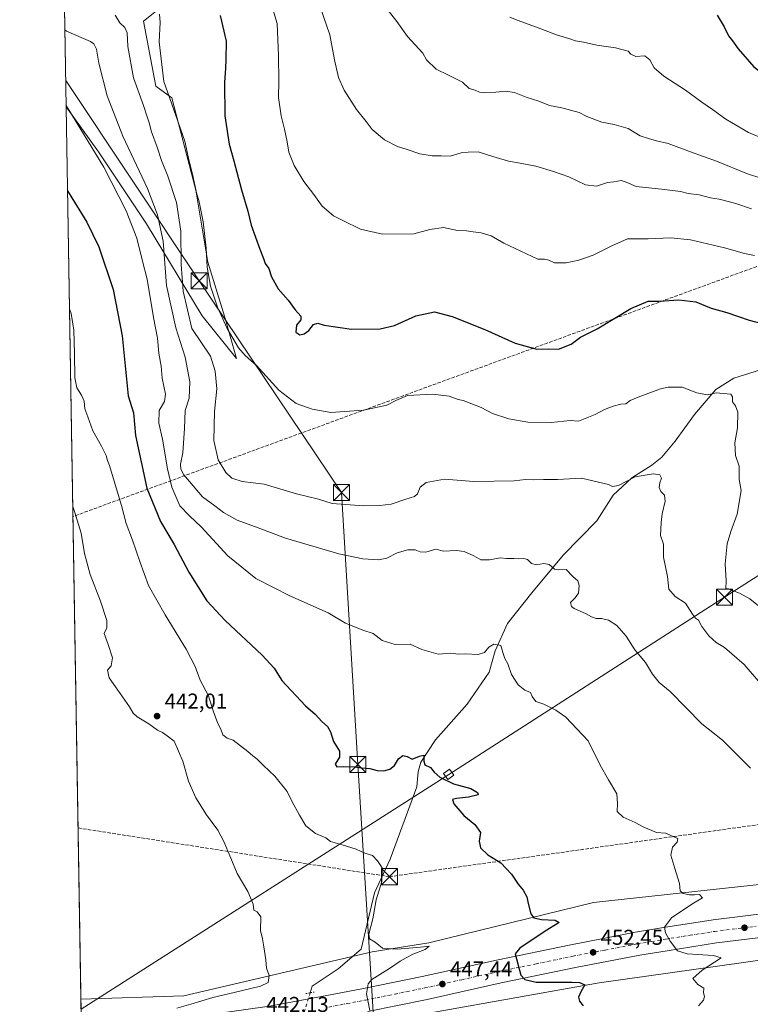
# Model space of a CAD drawing. Units: metres. Extents: x 614041 to 617484, y 4743249 to 4745627.
# Drawn here: x 614041 to 614381, y 4743845 to 4744304 of the extents above; entities that cross this region are included whole.
import ezdxf

# ---------------------------------------------------------------- set-up
doc = ezdxf.new("R2010")
doc.units = ezdxf.units.M
doc.header["$MEASUREMENT"] = 0
for name, pattern in [('DGN Style 3', [2.307223458686699, 1.648016756204785, -0.6592067024819142]), ('DGN Style 4', [2.6384748266838614, 1.318413404963828, -0.6592067024819142, 0.001648016756204785, -0.6592067024819142]), ('DGN Style 5', [1.1536117293433497, 0.4944050268614355, -0.6592067024819142])]:
    doc.linetypes.add(name, pattern=pattern)
for name, color, linetype, lineweight in [('Carretera de calzada única Cxs', 7, 'Continuous', 13), ('Carretera de calzada única eje', 7, 'DGN Style 4', 0), ('Comarca CxS', 21, 'Continuous', 0), ('Comunidad Autónoma CxS', 142, 'Continuous', 0), ('Conducción de hidrocarburos lineal', 6, 'DGN Style 3', 0), ('Corriente natural lineal', 142, 'Continuous', 13), ('Corriente natural lineal oculto', 9, 'DGN Style 4', 13), ('Cultivos herbáceos CxS', 92, 'Continuous', 0), ('Curva de nivel maestra', 30, 'Continuous', 30), ('Curva de nivel normal', 30, 'Continuous', 0), ('Entidad de ámbito territorial CxS', 92, 'Continuous', 0), ('Instalación deportiva CxS', 7, 'Continuous', 0), ('Municipio CxS', 4, 'Continuous', 0), ('Núcleo urbano CxS', 7, 'Continuous', 0), ('Pastizal CxS', 92, 'Continuous', 0), ('Provincia CxS', 1, 'Continuous', 0), ('Puente lineal', 2, 'DGN Style 5', 0), ('Punto de cota en terreno', 7, 'Continuous', 0), ('Rótulo de punto de cota en terreno', 7, 'Continuous', 0), ('Tendido', 6, 'Continuous', 0), ('Torre de tendido Cxs', 51, 'Continuous', 0), ('Torre de tendido puntual', 7, 'Continuous', 0)]:
    doc.layers.add(name, color=color, linetype=linetype, lineweight=lineweight)
doc.styles.add('Style-Arial', font='txt')

# ---------------------------------------------------------------- blocks, each defined once
blk = doc.blocks.new('*U6')
at = {"layer": 'Cultivos herbáceos CxS', "color": 92, "linetype": 'Continuous', "lineweight": 0}
blk.add_polyline3d([(614409.9315, 4743903.540300001, 459.0421000000061), (614308.3997, 4743892.4495, 451.780899999998), (614231.6111000003, 4743873.6799, 445.7878000000055), (614205.1617000002, 4743869.4143, 444.2412999999942), (614117.2810000004, 4743848.937899999, 438.3883999999962), (614069.2971999999, 4743847.3255, 436.6643999999943), (614062.4018999999, 4744263.600199999, 455.2949999999983), (614077.5626999997, 4744242.5427, 455.9986000000063), (614099.9237000003, 4744209.005100001, 458.0956000000006), (614125.9215000002, 4744166.1073, 468.6497999999993), (614141.9188999999, 4744146.109300001, 469.5433000000049), (614136.2433000002, 4744165.975299999, 470.3892999999953), (614128.4197000006, 4744191.1249, 470.338699999993), (614122.8320000004, 4744224.658299999, 470.1441999999952), (614111.6549000005, 4744267.692100001, 470.7206000000006), (614104.2739000004, 4744273.1755, 469.6901999999973), (614098.5246000001, 4744303.552100001, 468.6922999999952), (614130.1801000005, 4744328.962300001, 476.5527000000002)], dxfattribs=at)
blk = doc.blocks.new('5PATER')
at = {"layer": 'Pastizal CxS', "linetype": 'Continuous', "lineweight": 0}
h = blk.add_hatch(color=51, dxfattribs=at)
edge = h.paths.add_edge_path()
edge.add_ellipse((0, 0), major_axis=(-0.1095731443231308, -0.1110710700762829), ratio=0.9994222409660322, start_angle=0, end_angle=360)
blk = doc.blocks.new('5TTEND')
at = {"layer": 'Instalación deportiva CxS', "color": 7, "linetype": 'Continuous', "lineweight": 0}
for p, q in [((-0.375, 0.3754), (0.375, -0.3746)), ((0.3720000000000001, 0.3784000000000001), (-0.3720000000000001, -0.3776))]:
    blk.add_line(p, q, dxfattribs=at)
at = {"layer": 'Instalación deportiva CxS', "color": 7, "linetype": 'Continuous', "lineweight": 0, "flags": 128}
blk.add_lwpolyline([(-0.375, -0.3746), (0.375, -0.3746), (0.375, 0.3754), (-0.375, 0.3754), (-0.3720000000000001, -0.3776)], dxfattribs=at)

msp = doc.modelspace()

# ---------------------------------------------------------------- linework, layer by layer
at = {"layer": 'Carretera de calzada única Cxs', "color": 7, "linetype": 'Continuous', "lineweight": 13}
for points in [[(614069.5175000001, 4743834.027000001, 439.4668999999994), (614080.1201, 4743834.470100001, 439.8638999999966), (614114.8501000004, 4743838.1601, 440.678899999999), (614131.9600999998, 4743840.4301, 441.252999999997), (614157.2301000003, 4743844.130100001, 442.3288999999932), (614183.9801000003, 4743849.0601, 445.6843999999983), (614201.0100999996, 4743852.290100001, 445.0644999999931), (614228.5000999998, 4743857.920100001, 447.4499000000069), (614263.0701000001, 4743865.590100001, 449.5783999999985), (614297.7801000001, 4743872.7401, 452.1247000000003), (614327.9600999998, 4743878.5701, 454.7517999999982), (614341.0100999996, 4743880.720100001, 455.3678000000073), (614364.1700999998, 4743884.360099999, 456.6784999999945), (614403.1601, 4743889.1801, 459.7148000000016), (614419.3300999999, 4743890.2601, 460.5415999999968), (614430.9401000004, 4743890.7601, 461.3368999999948), (614445.8901000004, 4743891.720100001, 462.3316999999952), (614462.8901000004, 4743892.090100001, 463.5366999999969), (614491.1201, 4743891.9301, 465.8793000000006), (614503.5100999996, 4743891.4901, 466.243100000007), (614518.4401000004, 4743890.6801, 467.4881000000024), (614537.3501000004, 4743889.880100001, 468.7400999999954), (614553.8901000004, 4743888.340100001, 469.8991999999998), (614556.7600999996, 4743887.960100001, 470.0981999999931)], [(614157.2301000003, 4743844.130100001, 442.3288999999932), (614183.9801000003, 4743849.0601, 445.6843999999983), (614201.0100999996, 4743852.290100001, 445.0644999999931), (614228.5000999998, 4743857.920100001, 447.4499000000069), (614263.0701000001, 4743865.590100001, 449.5783999999985), (614297.7801000001, 4743872.7401, 452.1247000000003), (614327.9600999998, 4743878.5701, 454.7517999999982), (614341.0100999996, 4743880.720100001, 455.3678000000073), (614364.1700999998, 4743884.360099999, 456.6784999999945), (614403.1601, 4743889.1801, 459.7148000000016)], [(614404.1901000004, 4743878.3201, 459.0908999999957), (614365.6901000004, 4743873.5701, 456.6910999999964), (614342.7500999998, 4743869.940099999, 455.8745000000054), (614329.8901000004, 4743867.8301, 453.8647000000056), (614299.9101, 4743862.050100001, 451.8604999999953), (614265.3501000004, 4743854.9301, 449.392200000002), (614230.7801000001, 4743847.2501, 448.3058000000019), (614203.1201, 4743841.590100001, 445.1429999999964)], [(614404.1901000004, 4743878.3201, 459.0908999999957), (614365.6901000004, 4743873.5701, 456.6910999999964), (614342.7500999998, 4743869.940099999, 455.8745000000054), (614329.8901000004, 4743867.8301, 453.8647000000056), (614299.9101, 4743862.050100001, 451.8604999999953), (614265.3501000004, 4743854.9301, 449.392200000002), (614230.7801000001, 4743847.2501, 448.3058000000019), (614203.1201, 4743841.590100001, 445.1429999999964)]]:
    msp.add_polyline3d(points, dxfattribs=at)
at = {"layer": 'Carretera de calzada única eje', "color": 7, "linetype": 'DGN Style 4', "lineweight": 0}
msp.add_polyline3d([(614184.9801000003, 4743843.690099999, 443.9961999999941), (614193.5000999998, 4743845.3101, 444.5798000000068), (614202.0701000001, 4743846.9301, 444.9964999999939), (614215.8201000001, 4743849.7501, 445.9254999999976), (614229.6401000004, 4743852.5801, 446.9186999999947), (614246.9200999998, 4743856.420100001, 448.1318000000028), (614264.2100999998, 4743860.2601, 449.3695000000008), (614281.5701000001, 4743863.8301, 450.5727000000043), (614298.8300999999, 4743867.390100001, 451.8173999999999), (614313.8201000001, 4743870.270099999, 452.8913999999932), (614328.9200999998, 4743873.190099999, 454.2378999999929), (614335.4401000004, 4743874.2601, 455.5559000000067), (614341.8701, 4743875.3301, 455.7114000000002), (614353.3501000004, 4743877.140100001, 455.8454000000056), (614364.9200999998, 4743878.970100001, 456.5194000000047), (614384.1700999998, 4743881.340100001, 458.289499999999)], dxfattribs=at)
at = {"layer": 'Comarca CxS', "color": 21, "linetype": 'Continuous', "lineweight": 0, "flags": 128}
msp.add_lwpolyline([(614132.6936111322, 4743257.631789857), (614079.0800008659, 4743256.729982535), (614074.533831086, 4743531.186001124), (614056.6483293541, 4744610.948489646), (614040.760000866, 4745570.139982514), (614586.56723045, 4745579.323776286), (616343.0574633285, 4745608.878613941), (617445.0000008936, 4745627.419982514), (617456.2247670463, 4744969.182054388), (617484.4500008923, 4743314.009982537), (616572.1751956132, 4743298.665071161)], close=True, dxfattribs=at)
at = {"layer": 'Comunidad Autónoma CxS', "color": 142, "linetype": 'Continuous', "lineweight": 0, "flags": 128}
msp.add_lwpolyline([(614132.6936111322, 4743257.631789857), (614079.0800008659, 4743256.729982535), (614074.533831086, 4743531.186001124), (614056.6483293541, 4744610.948489646), (614040.760000866, 4745570.139982514), (614586.56723045, 4745579.323776286), (616343.0574633285, 4745608.878613941), (617445.0000008936, 4745627.419982514), (617456.2247670463, 4744969.182054388), (617484.4500008923, 4743314.009982537), (616572.1751956132, 4743298.665071161)], close=True, dxfattribs=at)
at = {"layer": 'Conducción de hidrocarburos lineal', "color": 6, "linetype": 'DGN Style 3', "lineweight": 0}
for points in [[(615999.5038999999, 4745603.097999999, 457.9467000000004), (615928.7676999997, 4745524.5075, 457.3778000000021), (615779.3529000003, 4745385.810799999, 451.4015999999974), (615760.6124999998, 4745311.012499999, 454.1870000000054), (615779.4351000005, 4745110.1864, 461.9321999999956), (615791.9249, 4745067.624100001, 467.3684999999969), (615790.9724000003, 4745016.347800001, 480.8531999999978), (615781.0290000001, 4744935.957000001, 483.7366000000038), (615754.0850000001, 4744894.695, 480.8656999999948), (615679.4513999998, 4744572.1457, 477.1270999999979), (615528.3125, 4744459.986300001, 451.9858999999997), (615494.0535000004, 4744457.476100001, 450.2296000000061), (615401.0975000003, 4744467.3762, 449.7406000000047), (615343.1377999998, 4744497.869200001, 448.1777000000002), (615275.6688999999, 4744422.092399999, 460.6401999999944), (615232.9121000003, 4744423.150699999, 468.3944999999949), (614954.1465999996, 4744424.420700001, 542.1940999999933), (614901.3932999996, 4744418.873299999, 549.8928000000016), (614830.1096999999, 4744370.022299999, 528.357600000003), (614809.8008000003, 4744352.8584, 524.1943000000028), (614690.3899999997, 4744275.24, 525.547900000005), (614488.5300000003, 4744227.130000001, 488.4955000000046), (614065.5678000003, 4744072.472300001, 440.5185999999958)], [(614067.9737999998, 4743927.2225, 435.953999999998), (614213.1600000003, 4743904.470000001, 446.412599999996), (614526.2252000002, 4743948.6644, 477.6509999999981), (614728.3607999999, 4743981.544000001, 522.3521999999939), (614820.9715999998, 4743963.6928, 520.5531999999948), (614995.7028000001, 4743953.003599999, 487.9204000000027), (615123.2322000006, 4743994.067, 472.3742999999959), (615262.1917000003, 4744035.024599999, 450.5935999999929), (615377.0700000003, 4744036.609999999, 447.725900000005), (615436.0762, 4743982.107799999, 446.2544000000053), (615475.8696, 4743976.922, 446.9516000000004), (615521.6955000004, 4743969.090299999, 447.9784000000073), (615535.6195, 4743952.2302, 449.6833999999944), (615537.409, 4743902.869999999, 449.1462999999931), (615542.4730000002, 4743863.959000001, 448.5323999999965), (615574.4866000004, 4743811.4966, 448.3608999999997), (615621.4881999996, 4743751.476, 449.6497999999993)]]:
    msp.add_polyline3d(points, dxfattribs=at)
at = {"layer": 'Corriente natural lineal', "color": 142, "linetype": 'Continuous', "lineweight": 13}
msp.add_polyline3d([(614394.1501000002, 4744143.360099999, 473.5227000000014), (614373.8101000005, 4744137.020099999, 471.6555999999982), (614365.4700999996, 4744131.6801, 470.6459000000032), (614355.4700999996, 4744120.0101, 469.1451999999991), (614346.4700999996, 4744107.670100001, 467.6450999999943), (614340.1801000005, 4744100.1501, 466.6907999999967), (614335.5201000003, 4744096.4801, 466.2964999999967), (614326.1801000005, 4744090.4801, 464.8413), (614317.5100999996, 4744082.470100001, 464.0051999999997), (614309.8400999998, 4744070.460100001, 462.5837999999931), (614294.1700999998, 4744054.450099999, 460.750199999995), (614279.5500999996, 4744036.870100001, 458.6735000000045), (614268.2100999998, 4744022.530099999, 456.6638999999996), (614262.5401, 4744009.850099999, 455.4131999999955), (614259.7630000003, 4743999.846899999, 454.3497000000062), (614249.4199999999, 4743984.933800001, 452.3745999999956), (614234.6562999999, 4743968.265000001, 450.7562999999937), (614227.8300000001, 4743957.9463, 449.756899999993), (614226.5599999996, 4743953.342499999, 449.1015000000043), (614225.9249999998, 4743946.3575, 447.9676999999938), (614213.5103000002, 4743912.621300001, 444.8788999999961), (614206.2500999998, 4743897.0101, 444.2056000000011), (614200.0358999996, 4743870.6066, 443.4245999999985), (614189.2403999995, 4743861.4428, 442.1055000000051), (614177.1754000002, 4743853.399499999, 441.8993999999948), (614176.2308, 4743850.3358, 442.4403000000021)], dxfattribs=at)
at = {"layer": 'Corriente natural lineal oculto', "color": 9, "linetype": 'DGN Style 4', "lineweight": 13, "extrusion": (0.008100033870936427, 0.02627026649037613, 0.9996220598555309), "elevation": 130039.3338681794, "flags": 128}
msp.add_lwpolyline([(810848.4651656244, -4712424.342616924), (810848.4651656244, -4712406.027318349)], dxfattribs=at)
at = {"layer": 'Cultivos herbáceos CxS', "color": 92, "linetype": 'Continuous', "lineweight": 0, "extrusion": (0.0007404003833727463, -0.04469854443284146, 0.9990002462126111), "elevation": -211152.1854753013, "flags": 128}
msp.add_lwpolyline([(692552.8340691886, 4728314.082914199), (692552.8340691885, 4728730.831263953)], dxfattribs=at)
at = {"layer": 'Cultivos herbáceos CxS', "color": 92, "linetype": 'Continuous', "lineweight": 0}
for points in [[(614062.4018999999, 4744263.600199999, 455.2949999999983), (614077.5626999997, 4744242.5427, 455.9986000000063), (614099.9237000003, 4744209.005100001, 458.0956000000006), (614125.9215000002, 4744166.1073, 468.6497999999993), (614141.9188999999, 4744146.109300001, 469.5433000000049), (614136.2433000002, 4744165.975299999, 470.3892999999953), (614128.4197000006, 4744191.1249, 470.338699999993), (614122.8320000004, 4744224.658299999, 470.1441999999952), (614111.6549000005, 4744267.692100001, 470.7206000000006), (614104.2739000004, 4744273.1755, 469.6901999999973), (614098.5246000001, 4744303.552100001, 468.6922999999952), (614130.1801000005, 4744328.962300001, 476.5527000000002)], [(614563.0932999998, 4743904.030300001, 471.3896999999997), (614546.4442999996, 4743904.392300001, 472.087400000004), (614474.7753999997, 4743906.952500001, 465.1391000000004), (614453.1599000003, 4743905.815099999, 462.4642000000022), (614432.1025, 4743904.7071, 460.5868999999948), (614409.9315, 4743903.540300001, 459.0421000000061), (614308.3997, 4743892.4495, 451.780899999998), (614231.6111000003, 4743873.6799, 445.7878000000055), (614205.1617000002, 4743869.4143, 444.2412999999942), (614117.2810000004, 4743848.937899999, 438.3883999999962), (614069.2971999999, 4743847.3255, 436.6643999999943)], [(614612.7267000005, 4743838.6425, 480.9254999999976), (614616.0749000004, 4743855.5637, 477.4707999999956), (614586.4996999997, 4743861.942700001, 473.5822000000044), (614562.7237, 4743866.002499999, 471.3570000000037), (614553.6401000004, 4743867.197100001, 470.0899000000064), (614529.8935000002, 4743870.2147, 468.3493000000017), (614522.8465, 4743869.089500001, 468.1008000000002), (614522.5538999997, 4743869.4113, 467.9760999999999), (614473.9212999997, 4743870.264699999, 463.6310999999987), (614473.6054999996, 4743870.253500001, 463.6022999999987), (614401.3989000004, 4743867.705900001, 457.4977000000072), (614310.9587000003, 4743854.908500001, 450.9060000000027), (614234.1699000001, 4743841.258099999, 446.171199999997), (614140.3169, 4743819.9287, 439.3751000000047), (614069.898, 4743811.052999999, 435.7106000000058)], [(614234.1699000001, 4743841.258099999, 446.171199999997), (614310.9587000003, 4743854.908500001, 450.9060000000027), (614401.3989000004, 4743867.705900001, 457.4977000000072), (614473.6054999996, 4743870.253500001, 463.6022999999987), (614473.9212999997, 4743870.264699999, 463.6310999999987), (614522.5538999997, 4743869.4113, 467.9760999999999), (614522.8465, 4743869.089500001, 468.1008000000002), (614529.8935000002, 4743870.2147, 468.3493000000017), (614553.6401000004, 4743867.197100001, 470.0899000000064), (614562.7237, 4743866.002499999, 471.3570000000037), (614586.4996999997, 4743861.942700001, 473.5822000000044), (614616.0749000004, 4743855.5637, 477.4707999999956), (614612.7267000005, 4743838.6425, 480.9254999999976)]]:
    msp.add_polyline3d(points, dxfattribs=at)
at = {"layer": 'Curva de nivel maestra', "color": 30, "linetype": 'Continuous', "lineweight": 30, "flags": 128}
for points, elevation in [([(614134.1699999999, 4744306.2401), (614137.04, 4744294.270099999), (614136.8899999997, 4744285.550100001), (614136.7100000001, 4744281.600099999), (614136.2400000002, 4744274.9001), (614136.4299999997, 4744259.3301), (614138.3700000001, 4744246.220100001), (614140.6900000004, 4744238.360099999), (614144.1799999997, 4744224.780099999), (614147.1399999997, 4744214.890100001), (614148.7199999997, 4744208.3301), (614152.6900000004, 4744197.220100001), (614154.4800000006, 4744192.880100001), (614155.2000000002, 4744190.550100001), (614156.9100000003, 4744188.2301), (614158.1100000005, 4744184.280099999), (614161.3700000001, 4744178.700099999), (614165.8899999997, 4744173.4101), (614169.25, 4744168.840100001), (614171.8700000001, 4744165.850099999), (614171.8700000001, 4744164.280099999), (614169.8700000001, 4744161.7401), (614169.4800000006, 4744158.530099999), (614171.3899999997, 4744157.2501), (614173.4699999997, 4744157.7301), (614175.5599999996, 4744159.1801), (614177.8200000003, 4744161.9801), (614179.7300000006, 4744162.6501), (614182.8099999996, 4744161.7401), (614195.4699999997, 4744159.8201), (614208.8899999997, 4744159.960100001), (614215.5599999996, 4744161.520099999), (614225.4800000006, 4744166.140100001), (614234.1699999999, 4744167.920100001), (614242.4299999997, 4744165.840100001), (614257.6699999999, 4744159.7301), (614271.7599999999, 4744153.2601), (614281.9800000006, 4744150.4801), (614287.3600000005, 4744150.700099999), (614291.9699999997, 4744150.610099999), (614297.8600000005, 4744152.790100001), (614302.2300000006, 4744156.140100001), (614310, 4744160.040100001), (614325.8099999996, 4744169.4801), (614333.8099999996, 4744172.890100001), (614338.9000000004, 4744172.9801), (614348.1799999997, 4744173.600099999), (614356.1100000005, 4744172.610099999), (614363.2400000002, 4744169.6601), (614370.5800000001, 4744167.6601), (614380.9199999999, 4744163.9901), (614386.9199999999, 4744162.520099999)], 475), ([(614366.0700000003, 4744306.3201), (614369.2699999996, 4744300.9001), (614371.29, 4744296.720100001), (614373.1100000005, 4744294.360099999), (614375.7599999999, 4744290.550100001), (614383.1799999997, 4744282.300100001), (614391.9199999999, 4744275.540100001), (614401.2800000003, 4744270.360099999), (614412.8399999999, 4744267.370100001), (614421.1399999997, 4744266.860099999), (614428.3899999997, 4744268.4801), (614438.0199999996, 4744272.450099999), (614447.4299999997, 4744279.880100001), (614463.3600000005, 4744296.610099999), (614467.9600000001, 4744300.780099999), (614469.8600000005, 4744301.210100001), (614473.3300000001, 4744304.200099999), (614476.6900000004, 4744306.720100001)], 500), ([(614063.0509000003, 4744224.4189), (614063.8799999999, 4744223.170100001), (614072.0800000001, 4744209.8301), (614077.7199999997, 4744198.2301), (614084.2999999998, 4744178.420100001), (614088.5300000003, 4744156.700099999), (614091.2999999998, 4744128.720100001), (614093.7999999998, 4744120.880100001), (614094.8099999996, 4744110.220100001), (614100.0199999996, 4744085.720100001), (614106.3799999999, 4744070.210100001), (614112.7400000002, 4744059.380100001), (614119.6200000001, 4744046.5801), (614128.0999999996, 4744033.1801), (614136.54, 4744023.950099999), (614153.7800000003, 4744007.860099999), (614159.4100000003, 4744001.780099999), (614162.9800000006, 4743995.9101), (614174.0199999996, 4743984.100099999), (614178.4800000006, 4743980.220100001), (614181.5899999999, 4743976.8101), (614184.29, 4743974.550100001), (614185.7300000006, 4743972.0601), (614187.0899999999, 4743967.5701), (614189.9500000002, 4743963.0601), (614189.8200000003, 4743960.220100001), (614187.9299999997, 4743957.020099999), (614188.6600000003, 4743955.690099999), (614191.9400000004, 4743955.880100001), (614196.9000000004, 4743955.7601), (614200.2999999998, 4743955.270099999), (614204.0199999996, 4743954.960100001), (614207.4500000002, 4743953.960100001), (614210.6200000001, 4743953.870100001), (614213.3399999999, 4743954.610099999), (614215.4699999997, 4743956.4101), (614217.4699999997, 4743959.460100001), (614219.4699999997, 4743961.050100001), (614221.4699999997, 4743960.5801), (614223.7999999998, 4743959.350099999), (614227.1399999997, 4743960.670100001), (614229.2599999999, 4743961.1601), (614229.2800000003, 4743958.3101), (614229.6799999997, 4743956.6801), (614232.2599999999, 4743955.4101), (614234.0800000001, 4743953.1601), (614236.7599999999, 4743950.840100001), (614243.0199999996, 4743947.770099999), (614251.1699999999, 4743945.590100001), (614254.3099999996, 4743943.7301), (614254.6299999999, 4743942.710100001), (614250.0499999998, 4743941.540100001), (614244.4299999997, 4743941.0001), (614242.5999999996, 4743940.450099999), (614243.29, 4743938.5001), (614247.7999999998, 4743933.0601), (614253.0800000001, 4743928.780099999), (614255.5999999996, 4743925.1601), (614254.9699999997, 4743920.9801), (614255.5800000001, 4743918.0001), (614259, 4743914.630100001), (614265.1200000001, 4743910.950099999), (614270.1500000004, 4743905.700099999), (614273.2100000001, 4743900.960100001), (614275.4900000002, 4743898.2401), (614277.3300000001, 4743895.0601), (614277.9000000004, 4743891.9001), (614279.1600000003, 4743887.220100001), (614280.5700000003, 4743885.3101), (614284.0499999998, 4743884.460100001), (614290.5, 4743884.2401), (614292.2800000003, 4743883.1801), (614285.29, 4743878.8301), (614273.9199999999, 4743871.1801), (614271.7699999996, 4743868.4901), (614274.4400000004, 4743858.550100001), (614276.3099999996, 4743856.460100001), (614281.5800000001, 4743855.3301), (614298.2599999999, 4743855.3301), (614301.8499999996, 4743855.140100001), (614304.3399999999, 4743854.0601), (614302.5, 4743850.8201), (614301.3499999996, 4743848.3101), (614301.8700000001, 4743846.4901), (614303.5199999996, 4743844.220100001)], 450)]:
    msp.add_lwpolyline(points, dxfattribs=dict(at, elevation=elevation))
at = {"layer": 'Curva de nivel normal', "color": 30, "linetype": 'Continuous', "lineweight": 0, "flags": 128}
for points, elevation in [([(614383.4299999997, 4744194.26), (614378.7999999998, 4744195.189999999), (614369.4299999997, 4744197.810000001), (614353.6500000004, 4744201.550000001), (614344.4299999997, 4744202.4), (614333.7999999998, 4744202.039999999), (614324.1799999997, 4744201.930000001), (614316.9699999997, 4744198.66), (614308.1799999997, 4744194.449999999), (614301.5, 4744192.060000001), (614295.5800000001, 4744190.880000001), (614290.1600000003, 4744190.859999999), (614287.5099999999, 4744192.050000001), (614285.5099999999, 4744192.539999999), (614282.4600000001, 4744192.539999999), (614266.54, 4744199.960000001), (614260.5800000001, 4744203.33), (614256.0199999996, 4744204.77), (614252.2199999997, 4744205.189999999), (614249.0999999996, 4744205.710000001), (614244.9600000001, 4744205.91), (614238.4699999997, 4744207.27), (614232.04, 4744206.300000001), (614224.6299999999, 4744204.380000001), (614209.9299999997, 4744204.130000001), (614199.6200000001, 4744206.529999999), (614191.4699999997, 4744210.609999999), (614187.1699999999, 4744212.730000001), (614181.79, 4744217.279999999), (614177.9400000004, 4744222.730000001), (614173.3200000003, 4744228.75), (614168.8099999996, 4744236.24), (614166.2100000001, 4744242.460000001), (614165.4900000002, 4744247.24), (614164.3200000003, 4744253.199999999), (614162.6900000004, 4744259.369999999), (614161.5, 4744267.880000001), (614161.6399999997, 4744275.550000001), (614161.3799999999, 4744287.279999999), (614160.8899999997, 4744302.449999999), (614156.9699999997, 4744315.430000001)], 480), ([(614381.9800000006, 4744216.050000001), (614374.7800000003, 4744218.5), (614367.0199999996, 4744220.480000001), (614362.8899999997, 4744221.199999999), (614357.6699999999, 4744222.480000001), (614352.4500000002, 4744223.109999999), (614348.8700000001, 4744224.02), (614341.4699999997, 4744225.08), (614328.1699999999, 4744226.460000001), (614323.5899999999, 4744228.439999999), (614321.1699999999, 4744229.16), (614317.7999999998, 4744228.51), (614314.7999999998, 4744228.199999999), (614309.7999999998, 4744226.600000001), (614304.6399999997, 4744227.210000001), (614296.9000000004, 4744230.960000001), (614289.6500000004, 4744233.390000001), (614281.3899999997, 4744235.949999999), (614274.0899999999, 4744237.279999999), (614268.7599999999, 4744238.16), (614261.4299999997, 4744240.380000001), (614254.5899999999, 4744242.609999999), (614249.9299999997, 4744242.449999999), (614246.7100000001, 4744242.119999999), (614241.4400000004, 4744240.600000001), (614237.3600000005, 4744240.699999999), (614233.0599999996, 4744240.689999999), (614227.3700000001, 4744241.710000001), (614221.4900000002, 4744243.720000001), (614216.9500000002, 4744245.029999999), (614210.8200000003, 4744248.230000001), (614205.0800000001, 4744252.930000001), (614202.2999999998, 4744256.800000001), (614197.8399999999, 4744262.380000001), (614192.1399999997, 4744271.34), (614189.4699999997, 4744277.220000001), (614187.5999999996, 4744285.550000001), (614185.4199999999, 4744297.109999999), (614179.5099999999, 4744314.439999999)], 485), ([(614209.9500000002, 4744311.890000001), (614216.6600000003, 4744303.34), (614221.5599999996, 4744296.380000001), (614228.79, 4744288.550000001), (614230.5199999996, 4744285.550000001), (614234.9400000004, 4744281.140000001), (614240.7699999996, 4744278.33), (614247.2999999998, 4744275.060000001), (614250.3399999999, 4744272.09), (614253.2300000006, 4744271.32), (614255.2199999997, 4744270.460000001), (614257.6600000003, 4744270.08), (614262.8200000003, 4744270.34), (614267.3700000001, 4744270.92), (614271.5199999996, 4744270.210000001), (614276.9400000004, 4744268.07), (614282.8600000005, 4744266.16), (614287.8600000005, 4744264.16), (614293.54, 4744263.050000001), (614301.5999999996, 4744260.9), (614305.3099999996, 4744259.060000001), (614312.2000000002, 4744256.460000001), (614317.9199999999, 4744255.4), (614324.5, 4744253.430000001), (614330.0300000003, 4744250.109999999), (614333.9299999997, 4744248.850000001), (614337.6500000004, 4744247.77), (614343.1900000004, 4744246.439999999), (614353.5099999999, 4744242.59), (614365.7599999999, 4744238.17), (614380.1600000003, 4744232.24), (614397.4199999999, 4744226.699999999)], 490), ([(614385.2599999999, 4743995.680000001), (614378.5899999999, 4744003.5), (614369.4400000004, 4744011.32), (614365.5, 4744013.67), (614362.0599999996, 4744016.859999999), (614358.9400000004, 4744021.24), (614357.3799999999, 4744024.119999999), (614355.9600000001, 4744025.039999999), (614354.5, 4744026.92), (614351.29, 4744032.029999999), (614346.4000000004, 4744035.15), (614343.4699999997, 4744038.600000001), (614342.8799999999, 4744044.460000001), (614340.9400000004, 4744053.550000001), (614341.04, 4744059.550000001), (614339.6600000003, 4744063.550000001), (614339.9199999999, 4744069.609999999), (614340.29, 4744073.800000001), (614341.7100000001, 4744079.609999999), (614341.4400000004, 4744082.49), (614339.7400000002, 4744084.189999999), (614338.9699999997, 4744085.99), (614339.2800000003, 4744088.199999999), (614340.0700000003, 4744090.4), (614339.2999999998, 4744091.880000001), (614336.1399999997, 4744092.390000001), (614327.7000000002, 4744090.980000001), (614320.0199999996, 4744086.980000001), (614317.2000000002, 4744086.460000001), (614315.29, 4744087.439999999), (614302.7999999998, 4744090.350000001), (614291.5800000001, 4744089.779999999), (614285.04, 4744089.779999999), (614280.5199999996, 4744089.600000001), (614276.6699999999, 4744089.75), (614271.3399999999, 4744089.08), (614252.5800000001, 4744088.779999999), (614238.8300000001, 4744089.850000001), (614230.2599999999, 4744088.369999999), (614227.4400000004, 4744086.17), (614226.2999999998, 4744083.100000001), (614224.9299999997, 4744081.84), (614220.7999999998, 4744080.619999999), (614214.0099999999, 4744078.230000001), (614208.6399999997, 4744077.67), (614201.0099999999, 4744077.480000001), (614186.4699999997, 4744078.57), (614180.0599999996, 4744080.600000001), (614169.8399999999, 4744082.980000001), (614154.7300000006, 4744087.560000001), (614144.4500000002, 4744088.880000001), (614139.6699999999, 4744090.42), (614136.8799999999, 4744093.050000001), (614133.3200000003, 4744098.850000001), (614131.2199999997, 4744107.880000001), (614131.54, 4744121.52), (614132.75, 4744132.09), (614131.9199999999, 4744140.27), (614129.6699999999, 4744147.32), (614121.0599999996, 4744160.140000001), (614117.0099999999, 4744177.59), (614116.0700000003, 4744190), (614115.9299999997, 4744205.609999999), (614113.8099999996, 4744218.9), (614109.8300000001, 4744231.26), (614106.8499999996, 4744238.529999999), (614104.8700000001, 4744244.77), (614102.1500000004, 4744251.9), (614101.1299999999, 4744256.109999999), (614100.1799999997, 4744258.859999999), (614098.5300000003, 4744264.24), (614093.8399999999, 4744277.08), (614091.1500000004, 4744291.65), (614090.9000000004, 4744298.08), (614089.8399999999, 4744300.529999999), (614087.4800000006, 4744302.779999999), (614085.2999999998, 4744306.390000001)], 465), ([(614106, 4744306.789999999), (614106.1900000004, 4744302.939999999), (614105.8300000001, 4744293.91), (614107.9199999999, 4744275.33), (614113.5700000003, 4744259.51), (614117.7300000006, 4744247.59), (614119.4800000006, 4744239.680000001), (614121.7199999997, 4744230.800000001), (614123.2400000002, 4744223.439999999), (614124.4600000001, 4744219.189999999), (614126.2999999998, 4744209.880000001), (614127.7699999996, 4744197.640000001), (614128.2599999999, 4744188.850000001), (614129.7999999998, 4744179.980000001), (614133.0499999998, 4744170.07), (614137.5700000003, 4744160.189999999), (614142.7699999996, 4744151.220000001), (614145.8700000001, 4744147.58), (614151.2599999999, 4744142.859999999), (614161.5999999996, 4744131.350000001), (614169.7100000001, 4744125.119999999), (614177.1500000004, 4744122.539999999), (614185.7999999998, 4744121.02), (614201.0599999996, 4744122.109999999), (614211.9000000004, 4744124.439999999), (614216.1600000003, 4744126.57), (614221.5300000003, 4744128.869999999), (614233.3399999999, 4744129.59), (614241.0199999996, 4744128.680000001), (614245.1799999997, 4744126.99), (614247.6399999997, 4744126.560000001), (614250.3399999999, 4744125.449999999), (614255.9800000006, 4744123.380000001), (614261.2999999998, 4744120.600000001), (614268.8499999996, 4744118.07), (614277.79, 4744116.539999999), (614288.5999999996, 4744116.34), (614297.4800000006, 4744117.230000001), (614301.3300000001, 4744116.99), (614309.1399999997, 4744120.029999999), (614313.4699999997, 4744122.359999999), (614317.4699999997, 4744123.980000001), (614321.1399999997, 4744124.869999999), (614323.4699999997, 4744124.99), (614325.4699999997, 4744126.619999999), (614329.1900000004, 4744128.15), (614339.5199999996, 4744132.050000001), (614343.2400000002, 4744132.83), (614349.7199999997, 4744132.800000001), (614356.4600000001, 4744130.210000001), (614361.4900000002, 4744129.24), (614365.5099999999, 4744130.100000001), (614372.3300000001, 4744129.609999999), (614373.1399999997, 4744128.310000001), (614373.1299999999, 4744126.029999999), (614374.5599999996, 4744124.16), (614375.6299999999, 4744121.180000001), (614375.4800000006, 4744113.869999999), (614374.2300000006, 4744106.880000001), (614374.5899999999, 4744100.880000001), (614376.3399999999, 4744095.92), (614376.29, 4744089.680000001), (614377.1799999997, 4744084.59), (614375.2999999998, 4744073.630000001), (614372.4100000003, 4744065.550000001), (614370.7199999997, 4744059.800000001), (614369.7699999996, 4744050.390000001), (614370.1500000004, 4744042.480000001), (614369.9900000002, 4744038.800000001), (614371.3600000005, 4744038.74), (614373.1200000001, 4744037.960000001), (614376.3899999997, 4744036.74), (614381.2800000003, 4744034.050000001), (614385.3200000003, 4744030.779999999)], 470), ([(614269.3399999999, 4744305.42), (614272.7000000002, 4744303.939999999), (614281.7100000001, 4744300.789999999), (614291.1200000001, 4744297.199999999), (614297.2699999996, 4744295.300000001), (614299.9100000003, 4744294.350000001), (614303.7400000002, 4744293.680000001), (614309.9500000002, 4744292.26), (614318.6299999999, 4744291.050000001), (614324.5499999998, 4744289.550000001), (614325.6900000004, 4744288.130000001), (614328.0300000003, 4744287.100000001), (614332.2599999999, 4744287.359999999), (614334.6799999997, 4744285.42), (614336.6699999999, 4744281.75), (614341.2000000002, 4744277.939999999), (614351.1900000004, 4744271.369999999), (614358.9199999999, 4744265.730000001), (614363.8600000005, 4744262.369999999), (614370.0199999996, 4744257.76), (614380.5599999996, 4744251.640000001), (614393.7800000003, 4744246.199999999)], 495), ([(614061.8077999996, 4744299.467700001), (614062.6200000001, 4744298.810000001), (614073.8099999996, 4744294.02), (614075.3399999999, 4744293.02), (614076.5300000003, 4744290.470000001), (614077.7000000002, 4744283.91), (614081.5499999998, 4744268.630000001), (614088.8200000003, 4744249.9), (614100.3300000001, 4744225.41), (614105.0499999998, 4744213.130000001), (614107.5999999996, 4744200.84), (614109.2000000002, 4744180.279999999), (614113.5499999998, 4744160.460000001), (614117.9500000002, 4744146.84), (614120.1200000001, 4744135.33), (614119.75, 4744127.66), (614117.8600000005, 4744121.890000001), (614117.54, 4744113.52), (614116.79, 4744102.220000001), (614115.75, 4744096.92), (614115.8799999999, 4744094.630000001), (614117.3300000001, 4744091.92), (614126.0700000003, 4744081.66), (614131.7400000002, 4744077.480000001), (614135.8700000001, 4744074.279999999), (614142.1699999999, 4744070.779999999), (614152.04, 4744067.26), (614164.6900000004, 4744062.350000001), (614189.54, 4744055), (614200.7199999997, 4744052.800000001), (614208.1600000003, 4744052.230000001), (614211.9600000001, 4744053.02), (614216.8499999996, 4744055.59), (614221.79, 4744056.980000001), (614225.2400000002, 4744056.99), (614227.4699999997, 4744055.949999999), (614230.1399999997, 4744055.92), (614234.7999999998, 4744057.24), (614238.4699999997, 4744056.380000001), (614244.4699999997, 4744056.58), (614248.0599999996, 4744056.119999999), (614252.5, 4744054.109999999), (614255.7300000006, 4744052.230000001), (614259.7999999998, 4744052.24), (614264.7999999998, 4744053.15), (614267.7999999998, 4744052.83), (614271.1399999997, 4744052.960000001), (614273.5599999996, 4744052.720000001), (614275.8700000001, 4744052.939999999), (614277.6200000001, 4744052.369999999), (614279.3600000005, 4744050.619999999), (614281.79, 4744049.939999999), (614285.2199999997, 4744050.49), (614287.6500000004, 4744050.060000001), (614290.0999999996, 4744047.970000001), (614292.0300000003, 4744047.58), (614295.6200000001, 4744047.82), (614298.6799999997, 4744044.430000001), (614301.0599999996, 4744042.470000001), (614301.6799999997, 4744040.359999999), (614301.3200000003, 4744036.67), (614299.8600000005, 4744034.480000001), (614297.6100000005, 4744032.369999999), (614298.1500000004, 4744030.529999999), (614299.2999999998, 4744029.609999999), (614304.6200000001, 4744027.300000001), (614307.4699999997, 4744025.67), (614309.5599999996, 4744024.939999999), (614312.1100000005, 4744024.9), (614315.3399999999, 4744024.08), (614319.2199999997, 4744021.640000001), (614323.6500000004, 4744016.730000001), (614327.6100000005, 4744010.359999999), (614332.6500000004, 4744004.310000001), (614335.8799999999, 4743998.970000001), (614338.9699999997, 4743995.08), (614344.0599999996, 4743990.9), (614358.8499999996, 4743975.82), (614368.5099999999, 4743968.220000001), (614381.6299999999, 4743955.08)], 460), ([(614062.3902000004, 4744264.306299999), (614063.2199999997, 4744262.880000001), (614079.9600000001, 4744235.369999999), (614090.4100000003, 4744215), (614095.3399999999, 4744202.279999999), (614097.8300000001, 4744192.130000001), (614100.2199999997, 4744183.25), (614103.1100000005, 4744165.310000001), (614105.0700000003, 4744155.710000001), (614105.6200000001, 4744148.720000001), (614106.79, 4744142.58), (614107.2000000002, 4744136.949999999), (614108.7400000002, 4744129.58), (614108.3600000005, 4744126.07), (614105.8600000005, 4744121.859999999), (614105.6699999999, 4744116.07), (614107.4100000003, 4744108.49), (614109.6900000004, 4744094.77), (614111.7800000003, 4744086.100000001), (614115.4000000004, 4744077.480000001), (614119.9500000002, 4744072.84), (614125.3600000005, 4744067.680000001), (614132.5099999999, 4744059.939999999), (614137.79, 4744054.08), (614150.9000000004, 4744043.630000001), (614166.7599999999, 4744035.41), (614184.5599999996, 4744027.52), (614192.6600000003, 4744022.74), (614200.75, 4744019.460000001), (614205.6500000004, 4744017.9), (614209.8399999999, 4744014.67), (614215.7999999998, 4744012.779999999), (614222.7999999998, 4744012.859999999), (614228.3200000003, 4744010.460000001), (614235.9600000001, 4744008.34), (614241.7400000002, 4744008.720000001), (614245.2699999996, 4744008.289999999), (614248.5599999996, 4744008.42), (614254.4900000002, 4744008.060000001), (614257.4699999997, 4744008.99), (614259.4699999997, 4744011.59), (614261.8799999999, 4744012.980000001), (614265.1799999997, 4744012.369999999), (614266.0199999996, 4744009.100000001), (614266.9800000006, 4744006.25), (614268.3200000003, 4744003.82), (614270.0800000001, 4743998.850000001), (614273.2800000003, 4743994.039999999), (614276.2699999996, 4743991.52), (614279, 4743990.4), (614279.79, 4743988.480000001), (614281.5300000003, 4743986.26), (614285.2000000002, 4743984.949999999), (614287.29, 4743983.859999999), (614290.8099999996, 4743982.180000001), (614295.3700000001, 4743978.939999999), (614305.8099999996, 4743967.890000001), (614311.4299999997, 4743956.51), (614315.29, 4743949.600000001), (614319.1699999999, 4743943.130000001), (614319.5599999996, 4743938.550000001), (614319.3300000001, 4743934.859999999), (614322.1799999997, 4743932.300000001), (614327.8200000003, 4743929.710000001), (614331.5599999996, 4743927.720000001), (614337.7199999997, 4743925.16), (614341.9000000004, 4743924.82), (614347.6600000003, 4743922.27), (614347.3899999997, 4743920.65), (614345.1399999997, 4743918.279999999), (614344.4100000003, 4743914.49), (614346.29, 4743908.279999999), (614348.5199999996, 4743901.369999999), (614348.7599999999, 4743897.84), (614350.1799999997, 4743896.59), (614353.1900000004, 4743895.949999999), (614355.4900000002, 4743895.960000001), (614357.7000000002, 4743896.17), (614359.1200000001, 4743894.58), (614354.1900000004, 4743891.600000001), (614344.6600000003, 4743885.230000001), (614341.5099999999, 4743880.92), (614341.9400000004, 4743878.359999999), (614344.1399999997, 4743874.34), (614347.5199999996, 4743869.880000001), (614352.0800000001, 4743868.470000001), (614364.29, 4743867.640000001), (614367.9000000004, 4743866.689999999), (614358.9500000002, 4743860.930000001), (614354.7400000002, 4743856.970000001), (614357, 4743854.26), (614359.7699999996, 4743852.42), (614359.5999999996, 4743850.34), (614360.0800000001, 4743848.59), (614359.5800000001, 4743846.91), (614357.3300000001, 4743844.310000001)], 455), ([(614063.9625000004, 4744169.383500001), (614064.7999999998, 4744167.230000001), (614065.9699999997, 4744159.470000001), (614066.2400000002, 4744148.480000001), (614066.4299999997, 4744137.189999999), (614067.4500000002, 4744132.439999999), (614069.6500000004, 4744129.119999999), (614070.8600000005, 4744126.300000001), (614071.1299999999, 4744122.74), (614072.5599999996, 4744118.960000001), (614074.8600000005, 4744112.41), (614078.9500000002, 4744105.24), (614081.1200000001, 4744100.890000001), (614081.7100000001, 4744098.550000001), (614082.6799999997, 4744096.230000001), (614084.3099999996, 4744090.51), (614088.2699999996, 4744077.680000001), (614090.4400000004, 4744069.180000001), (614093.3200000003, 4744061.480000001), (614096.7699999996, 4744051.51), (614100.9000000004, 4744040.289999999), (614108.5899999999, 4744026.600000001), (614118.3899999997, 4744010.65), (614122.5099999999, 4744002.550000001), (614124.9500000002, 4743996.220000001), (614128.8399999999, 4743988.77), (614131.0199999996, 4743981.83), (614133.2100000001, 4743975.859999999), (614134.4800000006, 4743973.289999999), (614135.4500000002, 4743970.600000001), (614137.5599999996, 4743969.100000001), (614140.2999999998, 4743968.189999999), (614147.1799999997, 4743962.939999999), (614149.5, 4743960.810000001), (614151.5, 4743959.289999999), (614154.4100000003, 4743956.33), (614159.7000000002, 4743951.42), (614165.5300000003, 4743944.140000001), (614167.7199999997, 4743939.710000001), (614171.3099999996, 4743933.17), (614174.1299999999, 4743928.26), (614178.7599999999, 4743924.640000001), (614183.4699999997, 4743922.550000001), (614185.75, 4743920.890000001), (614191.0999999996, 4743919.300000001), (614197.6399999997, 4743917.27), (614201.6500000004, 4743915.390000001), (614205.3399999999, 4743914.380000001), (614207.6699999999, 4743911.91), (614209.8399999999, 4743908.680000001), (614209.5800000001, 4743902.210000001), (614206.9900000002, 4743893.619999999), (614205.4199999999, 4743884.880000001), (614203.6399999997, 4743877.730000001), (614203.9500000002, 4743875.430000001), (614206.5899999999, 4743874), (614209.9400000004, 4743871.140000001), (614216.79, 4743870.680000001), (614227.6399999997, 4743871.680000001), (614231.6600000003, 4743872.08), (614229.8300000001, 4743870.550000001), (614224.0999999996, 4743868.279999999), (614218.25, 4743865.119999999), (614213.7400000002, 4743861.939999999), (614204.9800000006, 4743856.550000001), (614203.2999999998, 4743854.529999999), (614202.4299999997, 4743849.91), (614203.9800000006, 4743842.050000001)], 445), ([(614114.04, 4743843.119999999), (614120.6100000005, 4743845), (614130.7999999998, 4743848.109999999), (614140.7999999998, 4743850.390000001), (614153, 4743853.430000001), (614156.6399999997, 4743855.130000001), (614157.1500000004, 4743858.439999999), (614155.9000000004, 4743861.83), (614155.5, 4743865.66), (614154.54, 4743871.75), (614154.04, 4743875.460000001), (614153.1200000001, 4743879.42), (614153.2300000006, 4743885.74), (614151.5199999996, 4743888.109999999), (614149.8700000001, 4743888.91), (614149.6500000004, 4743891.730000001), (614147.1100000005, 4743897.539999999), (614142.1600000003, 4743905.939999999), (614139.2800000003, 4743913.09), (614135.9400000004, 4743920.82), (614133.0999999996, 4743926.16), (614127.8499999996, 4743933.380000001), (614122.8499999996, 4743941.26), (614119.54, 4743949.029999999), (614116.7699999996, 4743958.32), (614112.7800000003, 4743967.67), (614109.5999999996, 4743970.24), (614107.4000000004, 4743971.74), (614105.0099999999, 4743972.84), (614100.9400000004, 4743975.77), (614095.5, 4743979.08), (614093.7199999997, 4743980.720000001), (614092.0099999999, 4743983.74), (614085.4699999997, 4743993.09), (614082.5599999996, 4743997.220000001), (614081.7699999996, 4744000.83), (614083.4199999999, 4744002.9), (614084.0999999996, 4744006.49), (614082.0599999996, 4744012.800000001), (614080.2100000001, 4744017.880000001), (614081.4500000002, 4744020.58), (614081.3399999999, 4744024.02), (614078.4699999997, 4744032.960000001), (614073.6600000003, 4744045.470000001), (614070.9800000006, 4744055.199999999), (614069.4000000004, 4744064.75), (614066.3300000001, 4744074.789999999), (614065.4900000002, 4744077.1679)], 440)]:
    msp.add_lwpolyline(points, dxfattribs=dict(at, elevation=elevation))
at = {"layer": 'Entidad de ámbito territorial CxS', "color": 92, "linetype": 'Continuous', "lineweight": 0, "flags": 128}
msp.add_lwpolyline([(614074.533831086, 4743531.186001124), (614056.6483293541, 4744610.948489646)], dxfattribs=at)
at = {"layer": 'Municipio CxS', "color": 4, "linetype": 'Continuous', "lineweight": 0, "flags": 128}
msp.add_lwpolyline([(614074.533831086, 4743531.186001124), (614056.6483293541, 4744610.948489646)], dxfattribs=at)
at = {"layer": 'Núcleo urbano CxS', "color": 7, "linetype": 'Continuous', "lineweight": 0, "extrusion": (-0.002314821129075127, 0.1397351282641269, 0.9901862125540573), "elevation": 661893.0329786959, "flags": 128}
msp.add_lwpolyline([(-692559.7980404352, -4686502.040903955), (-692559.7980404352, -4686515.473048763)], dxfattribs=at)
at = {"layer": 'Núcleo urbano CxS', "color": 7, "linetype": 'Continuous', "lineweight": 0}
for points in [[(614069.898, 4743811.052999999, 435.7106000000058), (614069.2971999999, 4743847.3255, 436.6643999999943), (614117.2810000004, 4743848.937899999, 438.3883999999962), (614205.1617000002, 4743869.4143, 444.2412999999942), (614231.6111000003, 4743873.6799, 445.7878000000055), (614308.3997, 4743892.4495, 451.780899999998), (614409.9315, 4743903.540300001, 459.0421000000061), (614432.1025, 4743904.7071, 460.5868999999948), (614453.1599000003, 4743905.815099999, 462.4642000000022), (614474.7753999997, 4743906.952500001, 465.1391000000004), (614546.4442999996, 4743904.392300001, 472.087400000004), (614563.0932999998, 4743904.030300001, 471.3896999999997), (614593.3705000002, 4743899.272700001, 477.8592999999965), (614658.2141000004, 4743895.859300001, 489.3184999999939), (614731.1540999999, 4743895.190500001, 505.5276000000013), (614733.0579000004, 4743896.1095, 506.4591999999975), (614734.2111000001, 4743895.868100001, 506.4951000000001), (614752.2969000004, 4743895.867900001, 508.198000000004), (614844.8170999996, 4743885.454500001, 502.9836000000069)], [(614563.0932999998, 4743904.030300001, 471.3896999999997), (614546.4442999996, 4743904.392300001, 472.087400000004), (614474.7753999997, 4743906.952500001, 465.1391000000004), (614453.1599000003, 4743905.815099999, 462.4642000000022), (614432.1025, 4743904.7071, 460.5868999999948), (614409.9315, 4743903.540300001, 459.0421000000061), (614308.3997, 4743892.4495, 451.780899999998), (614231.6111000003, 4743873.6799, 445.7878000000055), (614205.1617000002, 4743869.4143, 444.2412999999942), (614117.2810000004, 4743848.937899999, 438.3883999999962), (614069.2971999999, 4743847.3255, 436.6643999999943)], [(614612.7267000005, 4743838.6425, 480.9254999999976), (614616.0749000004, 4743855.5637, 477.4707999999956), (614586.4996999997, 4743861.942700001, 473.5822000000044), (614562.7237, 4743866.002499999, 471.3570000000037), (614553.6401000004, 4743867.197100001, 470.0899000000064), (614529.8935000002, 4743870.2147, 468.3493000000017), (614522.8465, 4743869.089500001, 468.1008000000002), (614522.5538999997, 4743869.4113, 467.9760999999999), (614473.9212999997, 4743870.264699999, 463.6310999999987), (614473.6054999996, 4743870.253500001, 463.6022999999987), (614401.3989000004, 4743867.705900001, 457.4977000000072), (614310.9587000003, 4743854.908500001, 450.9060000000027), (614234.1699000001, 4743841.258099999, 446.171199999997), (614140.3169, 4743819.9287, 439.3751000000047), (614069.898, 4743811.052999999, 435.7106000000058)], [(614612.7267000005, 4743838.6425, 480.9254999999976), (614616.0749000004, 4743855.5637, 477.4707999999956), (614586.4996999997, 4743861.942700001, 473.5822000000044), (614562.7237, 4743866.002499999, 471.3570000000037), (614553.6401000004, 4743867.197100001, 470.0899000000064), (614529.8935000002, 4743870.2147, 468.3493000000017), (614522.8465, 4743869.089500001, 468.1008000000002), (614522.5538999997, 4743869.4113, 467.9760999999999), (614473.9212999997, 4743870.264699999, 463.6310999999987), (614473.6054999996, 4743870.253500001, 463.6022999999987), (614401.3989000004, 4743867.705900001, 457.4977000000072), (614310.9587000003, 4743854.908500001, 450.9060000000027), (614234.1699000001, 4743841.258099999, 446.171199999997)]]:
    msp.add_polyline3d(points, dxfattribs=at)
at = {"layer": 'Pastizal CxS', "color": 92, "linetype": 'Continuous', "lineweight": 0, "extrusion": (0.003326957705453137, -0.2008507818759065, 0.9796161976877797), "elevation": -950400.0795091313, "flags": 128}
msp.add_lwpolyline([(692552.9241616376, 4637048.639388931), (692552.9241616376, 4637275.19244224)], dxfattribs=at)
at = {"layer": 'Pastizal CxS', "color": 92, "linetype": 'Continuous', "lineweight": 0}
for points in [[(614130.1801000005, 4744328.962300001, 476.5527000000002), (614098.5246000001, 4744303.552100001, 468.6922999999952), (614104.2739000004, 4744273.1755, 469.6901999999973), (614111.6549000005, 4744267.692100001, 470.7206000000006), (614122.8320000004, 4744224.658299999, 470.1441999999952), (614128.4197000006, 4744191.1249, 470.338699999993), (614136.2433000002, 4744165.975299999, 470.3892999999953), (614141.9188999999, 4744146.109300001, 469.5433000000049), (614125.9215000002, 4744166.1073, 468.6497999999993), (614099.9237000003, 4744209.005100001, 458.0956000000006), (614077.5626999997, 4744242.5427, 455.9986000000063), (614062.4018999999, 4744263.600199999, 455.2949999999983), (614058.7262000004, 4744485.504699999, 500.8046000000032)], [(614062.4018999999, 4744263.600199999, 455.2949999999983), (614077.5626999997, 4744242.5427, 455.9986000000063), (614099.9237000003, 4744209.005100001, 458.0956000000006), (614125.9215000002, 4744166.1073, 468.6497999999993), (614141.9188999999, 4744146.109300001, 469.5433000000049), (614136.2433000002, 4744165.975299999, 470.3892999999953), (614128.4197000006, 4744191.1249, 470.338699999993), (614122.8320000004, 4744224.658299999, 470.1441999999952), (614111.6549000005, 4744267.692100001, 470.7206000000006), (614104.2739000004, 4744273.1755, 469.6901999999973), (614098.5246000001, 4744303.552100001, 468.6922999999952), (614130.1801000005, 4744328.962300001, 476.5527000000002)]]:
    msp.add_polyline3d(points, dxfattribs=at)
at = {"layer": 'Provincia CxS', "color": 1, "linetype": 'Continuous', "lineweight": 0, "flags": 128}
msp.add_lwpolyline([(614132.6936111322, 4743257.631789857), (614079.0800008659, 4743256.729982535), (614074.533831086, 4743531.186001124), (614056.6483293541, 4744610.948489646), (614040.760000866, 4745570.139982514), (614586.56723045, 4745579.323776286), (616343.0574633285, 4745608.878613941), (617445.0000008936, 4745627.419982514), (617456.2247670463, 4744969.182054388), (617484.4500008923, 4743314.009982537), (616572.1751956132, 4743298.665071161)], close=True, dxfattribs=at)
at = {"layer": 'Puente lineal', "color": 2, "linetype": 'DGN Style 5', "lineweight": 0, "extrusion": (-0.6136141022042468, -0.1130920567508234, 0.7814652393267053), "elevation": -913008.2825928424, "flags": 128}
msp.add_lwpolyline([(-4553955.555276413, 1144214.784064344), (-4553955.555276413, 1144219.902593466)], dxfattribs=at)
at = {"layer": 'Tendido', "color": 6, "linetype": 'Continuous', "lineweight": 0}
for points in [[(614062.1989000002, 4744275.8573, 456.6830000000046), (614124.4664000003, 4744182.407000001, 470.0074000000022), (614190.8700000001, 4744083.640000001, 470.982999999993), (614198.3899999997, 4743956.84, 454.228099999993), (614210.0999999996, 4743768.51, 445.2551999999997), (614247.5465000002, 4743703.7269, 458.0160999999935)], [(614069.3753000004, 4743842.612400001, 444.1662999999971), (614240.8254000006, 4743952.210999999, 454.6790000000037), (614369.4122000001, 4744034.870800001, 470.1705999999977), (614464.0073999995, 4744095.2963, 487.2449999999953), (614539.3755999999, 4744143.779200001, 495.478099999993), (614621.3600000005, 4744195.810000001, 504.1796000000032), (614741.1900000004, 4744272.75, 528.4812999999995)]]:
    msp.add_polyline3d(points, dxfattribs=at)
at = {"layer": 'Torre de tendido Cxs', "color": 51, "linetype": 'Continuous', "lineweight": 0}
msp.add_polyline3d([(614243.2596000005, 4743951.787699999, 453.8779000000068), (614240.4892999995, 4743949.763300001, 452.7305999999954), (614238.3912000004, 4743952.634299999, 454.9146000000038), (614241.1615000004, 4743954.658700001, 453.4278000000049), (614243.2596000005, 4743951.787699999, 453.8779000000068)], dxfattribs=at)
msp.add_3dface([(614243.2596000005, 4743951.787699999, 453.8779000000068), (614240.4892999995, 4743949.763300001, 452.7305999999954), (614238.3912000004, 4743952.634299999, 454.9146000000038), (614241.1615000004, 4743954.658700001, 453.4278000000049)], dxfattribs=at)

# ---------------------------------------------------------------- block references
at = {"layer": 'Cultivos herbáceos CxS', "color": 92, "linetype": 'Continuous', "lineweight": 0}
msp.add_blockref('*U6', (0, 0), dxfattribs=at)
at = {"layer": 'Punto de cota en terreno', "color": 7, "linetype": 'Continuous', "lineweight": 0, "xscale": 10, "yscale": 10, "zscale": 10}
for p in [(614104.8300000001, 4743979.369999999, 442.0099999999948), (614378.75, 4743880.67, 457.4600000000065), (614308.1399999997, 4743869.180000001, 452.4499999999971), (614237.8700000001, 4743854.41, 447.4400000000023)]:
    msp.add_blockref('5PATER', p, dxfattribs=at)
at = {"layer": 'Torre de tendido puntual', "color": 7, "linetype": 'Continuous', "lineweight": 0, "xscale": 10, "yscale": 10, "zscale": 10}
for p in [(614124.4664000003, 4744182.407000001, 470.0074000000022), (614190.8700000001, 4744083.640000001, 470.982999999993), (614369.4122000001, 4744034.870800001, 470.1705999999977), (614198.3899999997, 4743956.84, 454.228099999993), (614213.1600000003, 4743904.470000001, 446.412599999996)]:
    msp.add_blockref('5TTEND', p, dxfattribs=at)

# ---------------------------------------------------------------- texts
at = {"layer": 'Rótulo de punto de cota en terreno', "color": 7, "linetype": 'Continuous', "lineweight": 0, "style": 'Style-Arial'}
for s, p in [('442,01', (614108.3578000005, 4743982.897800001)), ('452,45', (614311.6677999999, 4743872.707800001)), ('447,44', (614241.3978000004, 4743857.937799999)), ('442,13', (614155.7378000002, 4743841.4078))]:
    msp.add_text(s, height=7.000000000000002, dxfattribs=at).set_placement(p)

doc.saveas('drawing.dxf')
